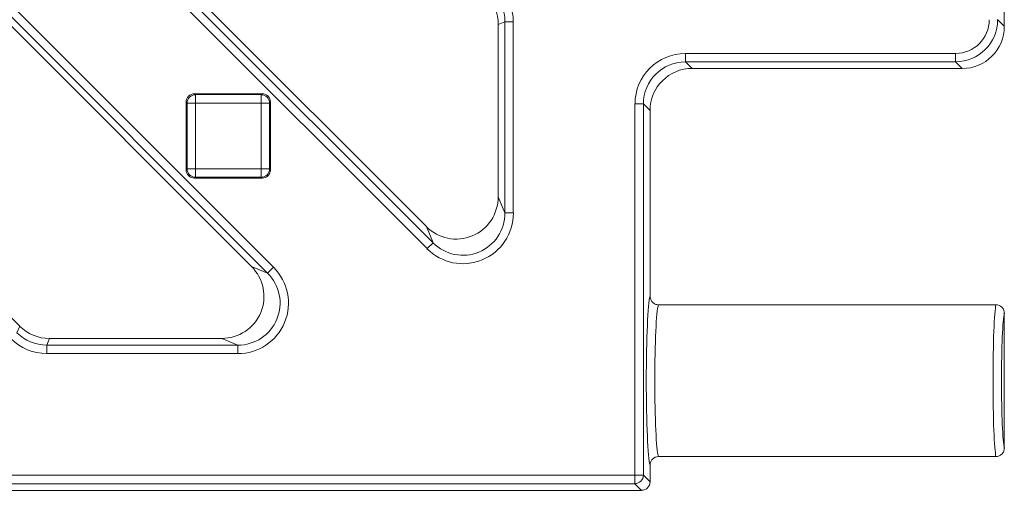
# Model space of a CAD drawing. Units: millimetres. Extents: x 0 to 288, y -261 to 204.
# Drawn here: x 171 to 183, y 138 to 143 of the extents above; entities that cross this region are included whole.
import ezdxf

# ---------------------------------------------------------------- set-up
doc = ezdxf.new("R2010")
doc.units = ezdxf.units.MM
doc.layers.add('M-3BR-25_V.03', color=7, linetype='Continuous')
doc.layers.add('Predeterminado', color=7, linetype='Continuous')

# ---------------------------------------------------------------- blocks, each defined once
blk = doc.blocks.new('SE8')
at = {"layer": 'M-3BR-25_V.03', "color": 7, "linetype": 'Continuous', "lineweight": 13}
for p, q in [((183.075, 143.278), (183.075, 165.679)), ((163.752, 151.082), (174.411, 140.423)), ((174.34, 140.352), (163.681, 151.011)), ((174.15, 140.431), (163.649, 150.932)), ((166.71, 150.305), (176.302, 140.713)), ((160.9, 150.226), (171.402, 139.725)), ((176.231, 140.643), (166.639, 150.234)), ((166.9, 150.226), (176.223, 140.904)), ((182.996, 143.357), (183.075, 143.278)), ((177.154, 143.331), (177.075, 143.299)), ((177.075, 143.299), (177.075, 141.257)), ((177.154, 141.066), (177.154, 143.331)), ((177.154, 143.331), (177.254, 143.331)), ((177.254, 143.331), (177.254, 141.066)), ((179.296, 142.957), (182.497, 142.957)), ((179.296, 142.857), (179.296, 142.957)), ((182.497, 142.857), (182.497, 142.957)), ((179.296, 142.857), (179.374, 142.778)), ((182.497, 142.857), (179.296, 142.857)), ((179.374, 142.778), (182.576, 142.778)), ((182.576, 142.778), (182.497, 142.857)), ((173.475, 142.478), (174.275, 142.478)), ((173.475, 142.478), (173.486, 142.468)), ((173.486, 142.468), (174.265, 142.468)), ((173.486, 142.468), (173.486, 142.368)), ((174.265, 142.468), (174.275, 142.478)), ((174.265, 142.468), (174.265, 142.368)), ((173.375, 141.578), (173.375, 142.379)), ((173.386, 142.368), (173.375, 142.379)), ((173.386, 141.589), (173.386, 142.368)), ((173.486, 142.368), (173.386, 142.368)), ((173.486, 142.368), (173.486, 141.589)), ((174.265, 142.368), (173.486, 142.368)), ((174.265, 141.589), (174.265, 142.368)), ((174.364, 142.368), (174.265, 142.368)), ((174.375, 142.379), (174.364, 142.368)), ((174.364, 142.368), (174.364, 141.589)), ((174.375, 142.379), (174.375, 141.578)), ((178.696, 137.957), (178.696, 142.358)), ((178.796, 142.358), (178.696, 142.358)), ((178.875, 142.279), (178.796, 142.358)), ((178.796, 142.358), (178.796, 137.957)), ((178.875, 140.079), (178.875, 142.279)), ((173.375, 141.578), (173.386, 141.589)), ((173.486, 141.589), (173.386, 141.589)), ((173.486, 141.489), (173.475, 141.478)), ((173.486, 141.589), (174.265, 141.589)), ((173.486, 141.589), (173.486, 141.489)), ((174.265, 141.489), (173.486, 141.489)), ((174.265, 141.589), (174.265, 141.489)), ((174.364, 141.589), (174.265, 141.589)), ((174.275, 141.478), (174.265, 141.489)), ((174.364, 141.589), (174.375, 141.578)), ((174.275, 141.478), (173.475, 141.478)), ((177.075, 141.257), (177.154, 141.066)), ((177.154, 141.066), (177.254, 141.066)), ((176.302, 140.713), (176.223, 140.904)), ((176.231, 140.643), (176.302, 140.713)), ((174.15, 140.431), (174.34, 140.352)), ((174.411, 140.423), (174.34, 140.352)), ((182.976, 139.978), (178.974, 139.978)), ((183.075, 138.279), (183.075, 139.878)), ((171.369, 139.646), (171.402, 139.725)), ((171.755, 139.578), (171.722, 139.5)), ((171.722, 139.5), (173.987, 139.5)), ((171.722, 139.4), (171.722, 139.5)), ((173.797, 139.578), (171.755, 139.578)), ((173.987, 139.5), (173.797, 139.578)), ((173.987, 139.4), (173.987, 139.5)), ((173.987, 139.4), (171.722, 139.4)), ((182.976, 138.178), (178.974, 138.178)), ((178.875, 137.878), (178.875, 138.078)), ((110.854, 137.957), (178.696, 137.957)), ((178.796, 137.957), (178.696, 137.957)), ((178.696, 137.857), (178.696, 137.957)), ((178.796, 137.957), (178.875, 137.878)), ((110.775, 137.778), (178.775, 137.778)), ((178.696, 137.857), (110.854, 137.857)), ((178.775, 137.778), (178.696, 137.857))]:
    blk.add_line(p, q, dxfattribs=at)
for centre, major_axis, ratio, start_param, end_param in [((176.653, 143.331), (-0.555, -0.23), 0.998395, 2.749461, 3.533724), ((176.574, 143.298), (-0.463, -0.192), 0.998395, 2.749461, 3.533724), ((176.653, 143.331), (-0.463, -0.192), 0.997755, 2.749461, 3.533724), ((182.496, 143.358), (-0.284, 0.284), 0.997265, 2.357564, 3.925621), ((182.496, 143.358), (-0.354, 0.354), 0.998356, 2.357564, 3.925621), ((182.574, 143.279), (-0.355, 0.355), 0.997265, 2.357564, 3.925621), ((179.297, 142.356), (0.425, -0.425), 0.997265, 2.357564, 3.925621), ((179.297, 142.356), (0.355, -0.355), 0.996176, 2.357564, 3.925621), ((179.376, 142.278), (0.355, -0.355), 0.997265, 2.357564, 3.925621), ((173.475, 142.378), (0.0709, -0.0709), 0.997265, 2.357564, 3.925621), ((173.486, 142.368), (0.0707, 0.0707), 0.997265, 0.786768, 2.354825), ((174.265, 142.368), (0.0707, -0.0707), 0.997265, 0.786768, 2.354825), ((174.275, 142.378), (-0.0709, -0.0709), 0.997265, 2.357564, 3.925621), ((173.475, 141.579), (0.0709, 0.0709), 0.997265, 2.357564, 3.925621), ((173.486, 141.589), (-0.0707, 0.0707), 0.997265, 0.786768, 2.354825), ((174.265, 141.589), (0.0707, 0.0707), 0.997265, 3.92836, 5.496418), ((174.275, 141.579), (-0.0709, 0.0709), 0.997265, 2.357564, 3.925621), ((176.574, 141.26), (-0.193, 0.466), 0.990752, 1.966791, 4.316394), ((176.653, 141.07), (-0.232, 0.56), 0.990752, 1.966791, 4.316394), ((176.653, 141.07), (-0.194, 0.468), 0.987118, 1.966791, 4.316394), ((173.794, 140.079), (-0.466, 0.193), 0.990752, 1.966791, 4.316394), ((173.983, 140), (-0.56, 0.232), 0.990752, 1.966791, 4.316394), ((173.983, 140), (-0.468, 0.194), 0.987118, 1.966791, 4.316394), ((178.884, 139.078), (0, -1.015), 0.052408, 3.310107, 6.114671), ((178.984, 139.078), (0, 0.915), 0.058135, 0.18132, 2.960273), ((182.984, 139.078), (0, -0.915), 0.04668, 3.322912, 6.101866), ((183.084, 139.078), (0, 0.815), 0.052408, 0.19731, 2.944282), ((171.723, 140), (0.192, 0.463), 0.997755, 2.749461, 3.533724), ((171.755, 140.079), (0.192, 0.463), 0.998395, 2.749461, 3.533724), ((171.723, 140), (0.23, 0.555), 0.998395, 2.749461, 3.533724), ((178.696, 137.957), (0.0707, 0.0707), 0.997265, 3.92836, 5.496418), ((178.775, 137.879), (-0.0709, 0.0709), 0.997265, 2.357564, 3.925621)]:
    blk.add_ellipse(centre, major_axis=major_axis, ratio=ratio, start_param=start_param, end_param=end_param, dxfattribs=at)
for points, knots in [([(178.875, 140.079), (178.875, 140.066), (178.878, 140.053), (178.887, 140.029), (178.895, 140.017), (178.913, 139.999), (178.924, 139.991), (178.948, 139.981), (178.961, 139.978), (178.974, 139.978)], [0, 0, 0, 0, 0.25, 0.25, 0.5, 0.5, 0.75, 0.75, 1, 1, 1, 1]), ([(182.976, 139.978), (183.002, 139.978), (183.028, 139.967), (183.056, 139.939), (183.063, 139.928), (183.073, 139.904), (183.075, 139.891), (183.075, 139.878)], [0, 0, 0, 0, 0.5, 0.5, 0.75, 0.75, 1, 1, 1, 1]), ([(183.075, 138.279), (183.075, 138.266), (183.073, 138.253), (183.063, 138.229), (183.056, 138.217), (183.037, 138.199), (183.026, 138.191), (183.002, 138.181), (182.989, 138.178), (182.976, 138.178)], [0, 0, 0, 0, 0.25, 0.25, 0.5, 0.5, 0.75, 0.75, 1, 1, 1, 1]), ([(178.974, 138.178), (178.948, 138.178), (178.922, 138.167), (178.895, 138.139), (178.887, 138.128), (178.878, 138.104), (178.875, 138.091), (178.875, 138.078)], [0, 0, 0, 0, 0.5, 0.5, 0.75, 0.75, 1, 1, 1, 1])]:
    blk.add_open_spline(points, degree=3, knots=knots, dxfattribs=at)

msp = doc.modelspace()

# ---------------------------------------------------------------- block references
at = {"layer": 'Predeterminado'}
msp.add_blockref('SE8', (0, 0), dxfattribs=at)

doc.saveas('drawing.dxf')
